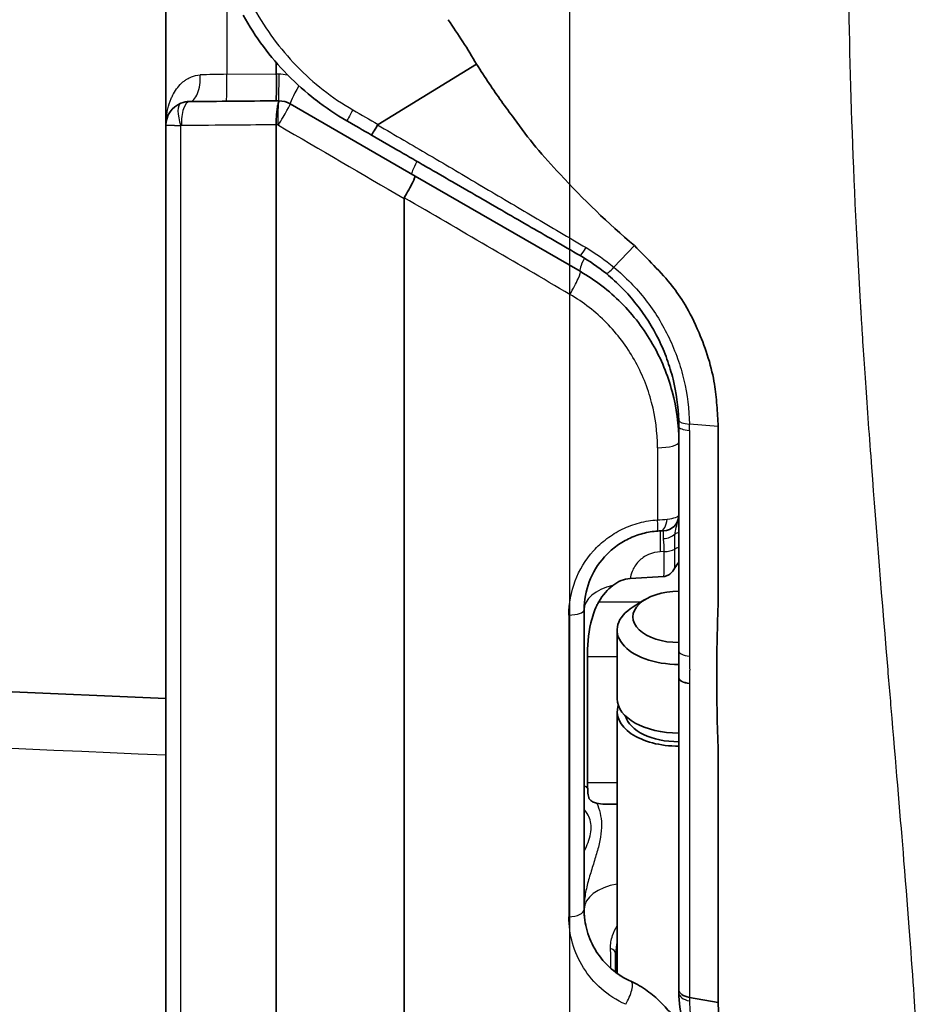
# Model space of a CAD drawing. Units: millimetres. Extents: x 0 to 3476, y 0 to 1400.
# Drawn here: x 730 to 759, y 320 to 352 of the extents above; entities that cross this region are included whole.
import ezdxf

# ---------------------------------------------------------------- set-up
doc = ezdxf.new("R2010")
doc.units = ezdxf.units.MM
doc.header["$LTSCALE"] = 5
doc.layers.add('Visible (ISO)', color=7, linetype='Continuous', lineweight=35)
doc.layers.add('Visible Narrow (ISO)', color=7, linetype='Continuous', lineweight=25)

msp = doc.modelspace()

# ---------------------------------------------------------------- linework, layer by layer
msp.add_lwpolyline([(732.234, 675.662), (747.234, 675.662), (747.234, 270.342), (732.234, 270.342)])
at = {"layer": 'Visible (ISO)'}
for p, q in [((744.246, 350.233), (741.078, 348.294)), ((737.8, 349.921), (737.8, 349.921)), ((737.842, 349.054), (737.875, 349.054)), ((742.266, 346.633), (738.25, 348.952)), ((734.246, 348.268), (734.246, 307.328)), ((737.8, 306.529), (737.8, 348.276)), ((747.581, 343.564), (742.266, 346.633)), ((741.911, 345.91), (741.911, 306.382)), ((752.026, 332.963), (752.026, 338.573)), ((750.16, 335.206), (750.266, 335.209)), ((750.279, 333.739), (749.191, 333.671)), ((749.666, 332.994), (749.291, 332.765)), ((747.708, 323.025), (747.708, 332.667)), ((672.052, 332.529), (734.246, 329.814)), ((748.772, 329.805), (748.772, 332.016)), ((747.816, 331.148), (747.816, 327.11)), ((748.772, 320.961), (748.772, 329.384)), ((752.026, 320.027), (752.026, 328.131)), ((748.772, 326.41), (748.378, 326.41)), ((752.026, 320.027), (751.102, 320.187))]:
    msp.add_line(p, q, dxfattribs=at)
msp.add_arc((750.248, 335.717), 0.508, 272, 0, dxfattribs=at)
for centre, major_axis, ratio, start_param, end_param in [((737.869, 348.292), (0.762, -0.007), 0.999983, 1.05598, 1.570796), ((735.008, 348.268), (0.638, -0.416), 0.999942, 2.522535, 3.719432), ((735.008, 348.268), (-0.181, 0.741), 0.999634, 6.051931, 6.416975), ((737.676, 348.285), (-0.012, 0.178), 0.695185, 4.618144, 4.658116), ((741.115, 348.391), (-0.254, -0.44), 0.019862, 0.000007, 1.321956), ((741.615, 347.995), (-0.555, 0.281), 0.253088, 6.128768, 6.268356), ((741.911, 346.017), (0.356, 0.616), 0.065085, 4.617838, 6.283185), ((744.337, 339.13), (-4.823, 4.624), 0.916368, 3.862429, 3.892738), ((750.081, 335.192), (0.167, 0.011), 0.057774, 1.075497, 1.542509), ((749.232, 330.947), (0, 2.725), 0.559193, 0.407099, 0.759711), ((750.756, 332.437), (-1.476, 0), 0.559193, 4.712389, 7.853982), ((750.756, 332.016), (-1.984, 0), 0.559193, 5.542887, 7.85654), ((752.282, 330.901), (-0.666, -1.958), 0.701433, 5.156951, 5.164148), ((750.756, 329.805), (-1.984, 0), 0.559193, 0, 1.570796), ((750.756, 329.384), (-1.984, 0), 0.559193, 6.09226, 7.853982), ((750.756, 329.384), (-1.73, 0), 0.559193, 0.14489, 1.570796), ((750.756, 320.961), (-1.984, 0), 0.559193, 0, 0.002599)]:
    msp.add_ellipse(centre, major_axis=major_axis, ratio=ratio, start_param=start_param, end_param=end_param, dxfattribs=at)
for points, knots in [([(734.246, 348.268), (734.246, 349.284), (734.246, 350.308), (734.246, 351.335), (734.246, 352.363), (734.246, 353.394), (734.246, 354.431)], [-0.000766112, -0.000766112, -0.000766112, -0.000766112, 0.002331211, 0.002331211, 0.002331211, 0.005428535, 0.005428535, 0.005428535, 0.005428535]), ([(740.071, 348.408), (739.721, 348.61), (739.388, 348.834), (739.07, 349.081), (739.067, 349.083), (739.064, 349.085), (739.06, 349.088), (738.746, 349.332), (738.446, 349.599), (738.168, 349.884), (738.162, 349.889), (738.157, 349.895), (738.151, 349.9), (737.876, 350.183), (737.618, 350.485), (737.383, 350.802), (737.143, 351.125), (736.925, 351.463), (736.73, 351.816)], [0, 0, 0, 0, 0.001206025, 0.001206025, 0.001206025, 0.001217714, 0.001217714, 0.001217714, 0.002412051, 0.002412051, 0.002412051, 0.002435434, 0.002435434, 0.002435434, 0.003618076, 0.003618076, 0.003618076, 0.004824101, 0.004824101, 0.004824101, 0.004824101]), ([(744.246, 350.233), (744.108, 350.479), (743.956, 350.72), (743.649, 351.192), (743.491, 351.426), (743.335, 351.666)], [0, 0, 0, 0, 0.08507, 0.08507, 0.1698535, 0.1698535, 0.1698535, 0.1698535]), ([(744.246, 350.233), (744.38, 350.022), (744.516, 349.813), (744.911, 349.225), (745.178, 348.852), (745.452, 348.488)], [13.0847287, 13.0847287, 13.0847287, 13.0847287, 13.1564088, 13.1564088, 13.2889725, 13.2889725, 13.2889725, 13.2889725]), ([(737.8, 349.054), (737.798, 349.054), (737.799, 349.078), (737.799, 349.123), (737.8, 349.168), (737.8, 349.234), (737.801, 349.316), (737.801, 349.397), (737.802, 349.495), (737.802, 349.599), (737.801, 349.703), (737.801, 349.812), (737.8, 349.921)], [0, 0, 0, 0, 0.000323949, 0.000323949, 0.000323949, 0.000647897, 0.000647897, 0.000647897, 0.000971846, 0.000971846, 0.000971846, 0.001295794, 0.001295794, 0.001295794, 0.001295794]), ([(737.8, 349.054), (737.8, 349.054), (737.8, 349.054), (737.802, 349.054), (737.803, 349.054), (737.807, 349.054), (737.812, 349.054), (737.824, 349.054), (737.834, 349.054), (737.842, 349.054)], [-0.006900872, -0.006900872, -0.006900872, -0.006900872, -0.006254099, -0.006254099, -0.005496239, -0.005496239, -0.00327019, -0.00327019, -0.000001, -0.000001, -0.000001, -0.000001]), ([(737.842, 349.054), (737.849, 349.054), (737.855, 349.054), (737.866, 349.053), (737.87, 349.053), (737.874, 349.053)], [-0.005193742, -0.005193742, -0.005193742, -0.005193742, -0.002591598, -0.002591598, 0, 0, 0, 0]), ([(737.863, 348.966), (737.871, 348.994), (737.878, 349.013), (737.886, 349.037), (737.887, 349.043), (737.885, 349.048), (737.884, 349.05), (737.879, 349.052), (737.877, 349.052), (737.874, 349.053)], [-0.0245103, -0.0245103, -0.0245103, -0.0245103, -0.01420666, -0.01420666, -0.00599135, -0.00599135, -0.00234181, -0.00234181, 0, 0, 0, 0]), ([(737.863, 348.966), (737.853, 348.934), (737.843, 348.893), (737.826, 348.796), (737.818, 348.74), (737.806, 348.617), (737.802, 348.55), (737.798, 348.415), (737.798, 348.349), (737.8, 348.283)], [-0.08244987, -0.08244987, -0.08244987, -0.08244987, -0.06182661, -0.06182661, -0.04120602, -0.04120602, -0.01975227, -0.01975227, 0, 0, 0, 0]), ([(746.937, 346.696), (746.659, 346.982), (746.406, 347.264), (745.913, 347.859), (745.685, 348.157), (745.452, 348.488)], [0.000001, 0.000001, 0.000001, 0.000001, 0.1207439, 0.1207439, 0.2411698, 0.2411698, 0.2411698, 0.2411698]), ([(747.581, 344.072), (747.022, 344.395), (746.463, 344.718), (745.903, 345.041), (745.898, 345.044), (745.893, 345.046), (745.889, 345.049), (745.334, 345.369), (744.779, 345.69), (744.224, 346.01), (744.214, 346.016), (744.204, 346.022), (744.194, 346.027), (743.644, 346.345), (743.093, 346.663), (742.542, 346.981), (742.528, 346.99), (742.513, 346.998), (742.498, 347.007), (741.952, 347.322), (741.407, 347.637), (740.861, 347.952)], [0, 0, 0, 0, 0.001943604, 0.001943604, 0.001943604, 0.001960689, 0.001960689, 0.001960689, 0.003887207, 0.003887207, 0.003887207, 0.003921377, 0.003921377, 0.003921377, 0.005830811, 0.005830811, 0.005830811, 0.005882112, 0.005882112, 0.005882112, 0.007774414, 0.007774414, 0.007774414, 0.007774414]), ([(741.917, 345.935), (741.914, 345.931), (741.912, 345.925), (741.911, 345.92), (741.911, 345.917), (741.911, 345.913), (741.911, 345.91)], [0, 0, 0, 0, 0.00001686526, 0.00001686526, 0.00001686526, 0.00002632984, 0.00002632984, 0.00002632984, 0.00002632984]), ([(750.55, 343.08), (750.366, 343.314), (750.162, 343.537), (749.751, 343.963), (749.537, 344.175), (749.327, 344.391)], [0.000001, 0.000001, 0.000001, 0.000001, 0.0904893, 0.0904893, 0.1811595, 0.1811595, 0.1811595, 0.1811595]), ([(747.581, 343.564), (748.071, 343.281), (748.511, 342.941), (748.904, 342.547), (749.1, 342.35), (749.286, 342.138), (749.455, 341.916), (749.624, 341.694), (749.777, 341.464), (749.914, 341.224), (750.051, 340.985), (750.173, 340.738), (750.278, 340.481), (750.384, 340.225), (750.473, 339.96), (750.544, 339.694), (750.685, 339.162), (750.756, 338.619), (750.756, 338.065)], [0, 0, 0, 0, 0.001679741, 0.001679741, 0.001679741, 0.002519612, 0.002519612, 0.002519612, 0.003359483, 0.003359483, 0.003359483, 0.004199353, 0.004199353, 0.004199353, 0.005039224, 0.005039224, 0.005039224, 0.006718966, 0.006718966, 0.006718966, 0.006718966]), ([(750.753, 338.766), (750.74, 339.214), (750.678, 339.66), (750.571, 340.095), (750.517, 340.312), (750.452, 340.527), (750.375, 340.74), (750.298, 340.953), (750.208, 341.163), (750.109, 341.365), (749.911, 341.771), (749.67, 342.153), (749.388, 342.51), (749.247, 342.688), (749.095, 342.861), (748.934, 343.024), (748.774, 343.188), (748.604, 343.343), (748.424, 343.49)], [0, 0, 0, 0, 0.001385831, 0.001385831, 0.001385831, 0.002078746, 0.002078746, 0.002078746, 0.002771661, 0.002771661, 0.002771661, 0.004157492, 0.004157492, 0.004157492, 0.004850407, 0.004850407, 0.004850407, 0.005543323, 0.005543323, 0.005543323, 0.005543323]), ([(750.55, 343.08), (750.8, 342.762), (751.108, 342.299), (751.517, 341.331), (751.623, 341.048), (751.801, 340.462), (751.863, 340.188), (751.903, 339.935)], [-0.3471016, -0.3471016, -0.3471016, -0.3471016, -0.1495733, -0.1495733, -0.0791564, -0.0791564, -0.000001, -0.000001, -0.000001, -0.000001]), ([(752.026, 338.573), (752.011, 338.797), (751.999, 339.025), (751.963, 339.482), (751.94, 339.709), (751.903, 339.935)], [0, 0, 0, 0, 0.069574, 0.069574, 0.1386038, 0.1386038, 0.1386038, 0.1386038]), ([(750.756, 331.338), (750.756, 331.93), (750.756, 332.525), (750.756, 333.124), (750.756, 333.723), (750.756, 334.326), (750.756, 334.932), (750.756, 336.142), (750.756, 337.361), (750.756, 338.573)], [0.012153922, 0.012153922, 0.012153922, 0.012153922, 0.014048373, 0.014048373, 0.014048373, 0.015942824, 0.015942824, 0.015942824, 0.019731726, 0.019731726, 0.019731726, 0.019731726]), ([(750.085, 335.202), (749.919, 335.191), (749.756, 335.164), (749.439, 335.08), (749.283, 335.022), (748.988, 334.879), (748.85, 334.794), (748.591, 334.599), (748.471, 334.488), (748.15, 334.134), (747.984, 333.858), (747.764, 333.28), (747.708, 332.973), (747.708, 332.667)], [0, 0, 0, 0, 0.000492243, 0.000492243, 0.000984485, 0.000984485, 0.001476728, 0.001476728, 0.00196897, 0.00196897, 0.002953455, 0.002953455, 0.003937941, 0.003937941, 0.003937941, 0.003937941]), ([(750.629, 334.015), (750.587, 333.941), (750.539, 333.879), (750.456, 333.806), (750.422, 333.783), (750.351, 333.751), (750.315, 333.742), (750.279, 333.739)], [-0.04423309, -0.04423309, -0.04423309, -0.04423309, -0.02327182, -0.02327182, -0.01102649, -0.01102649, 0, 0, 0, 0]), ([(749.191, 333.671), (749.091, 333.665), (748.994, 333.642), (748.804, 333.567), (748.712, 333.514), (748.629, 333.45)], [0.000001, 0.000001, 0.000001, 0.000001, 0.02984035, 0.02984035, 0.06133249, 0.06133249, 0.06133249, 0.06133249]), ([(747.816, 331.148), (747.816, 331.475), (747.84, 331.866), (747.971, 332.44), (748.032, 332.628), (748.138, 332.843), (748.159, 332.884), (748.183, 332.923)], [0.637181, 0.637181, 0.637181, 0.637181, 0.7557526, 0.7557526, 0.8150384, 0.8150384, 0.8290565, 0.8290565, 0.8290565, 0.8290565]), ([(752.026, 328.131), (751.993, 328.922), (751.978, 329.722), (751.98, 331.333), (751.997, 332.145), (752.026, 332.963)], [0.000001, 0.000001, 0.000001, 0.000001, 0.2591976, 0.2591976, 0.5183447, 0.5183447, 0.5183447, 0.5183447]), ([(750.756, 330.483), (750.757, 330.625), (750.761, 330.769), (750.761, 330.913), (750.761, 330.917), (750.761, 330.925), (750.761, 330.928), (750.761, 330.931), (750.761, 330.932), (750.761, 330.934), (750.761, 330.934), (750.761, 330.938), (750.761, 330.941), (750.761, 330.967), (750.76, 330.991), (750.759, 331.086), (750.757, 331.159), (750.756, 331.267), (750.756, 331.302), (750.756, 331.338)], [0, 0, 0, 0, 0.04584811, 0.04584811, 0.04727901, 0.04727901, 0.04823643, 0.04823643, 0.04847579, 0.04847579, 0.04871514, 0.04871514, 0.04967256, 0.04967256, 0.0573327, 0.0573327, 0.08031383, 0.08031383, 0.09171088, 0.09171088, 0.09171088, 0.09171088]), ([(750.756, 320.438), (750.756, 321.267), (750.756, 322.089), (750.756, 322.911), (750.756, 323.718), (750.756, 324.525), (750.756, 325.338), (750.756, 325.353), (750.756, 325.368), (750.756, 325.382), (750.756, 326.203), (750.756, 327.029), (750.756, 327.867), (750.756, 327.875), (750.756, 327.882), (750.756, 327.89), (750.756, 328.736), (750.756, 329.596), (750.756, 330.467)], [0, 0, 0, 0, 0.00280528, 0.00280528, 0.00280528, 0.00556079, 0.00556079, 0.00556079, 0.00561055, 0.00561055, 0.00561055, 0.00839095, 0.00839095, 0.00839095, 0.00841583, 0.00841583, 0.00841583, 0.01122111, 0.01122111, 0.01122111, 0.01122111]), ([(748.118, 326.436), (748.115, 326.437), (748.112, 326.438), (748.066, 326.451), (748.022, 326.467), (747.963, 326.499), (747.943, 326.511), (747.917, 326.533), (747.91, 326.54), (747.898, 326.552), (747.894, 326.557), (747.888, 326.565), (747.884, 326.57), (747.878, 326.579), (747.875, 326.584), (747.866, 326.601), (747.861, 326.612), (747.847, 326.651), (747.841, 326.68), (747.831, 326.771), (747.831, 326.838), (747.824, 326.912)], [-0.1093465, -0.1093465, -0.1093465, -0.1093465, -0.1076327, -0.1076327, -0.0842179, -0.0842179, -0.0713403, -0.0713403, -0.0651325, -0.0651325, -0.0616002, -0.0616002, -0.0585351, -0.0585351, -0.0547565, -0.0547565, -0.0473318, -0.0473318, -0.0308061, -0.0308061, -0.000001, -0.000001, -0.000001, -0.000001]), ([(747.708, 323.025), (747.708, 322.786), (747.741, 322.553), (747.806, 322.328), (747.87, 322.102), (747.968, 321.881), (748.095, 321.677), (748.098, 321.674), (748.1, 321.67), (748.102, 321.667), (748.228, 321.467), (748.384, 321.282), (748.572, 321.116), (748.575, 321.114), (748.578, 321.111), (748.581, 321.109), (748.771, 320.943), (748.986, 320.805), (749.232, 320.697)], [0, 0, 0, 0, 0.000846576, 0.000846576, 0.000846576, 0.001693152, 0.001693152, 0.001693152, 0.001706998, 0.001706998, 0.001706998, 0.002539728, 0.002539728, 0.002539728, 0.002552582, 0.002552582, 0.002552582, 0.003386305, 0.003386305, 0.003386305, 0.003386305]), ([(748.724, 321.605), (748.724, 321.477), (748.724, 321.357), (748.724, 321.153), (748.724, 321.065), (748.724, 320.993)], [0, 0, 0, 0, 0.0004273161, 0.0004273161, 0.0008281786, 0.0008281786, 0.0008281786, 0.0008281786]), ([(749.232, 320.697), (749.415, 320.617), (749.584, 320.514), (749.893, 320.289), (750.035, 320.165), (750.302, 319.903), (750.426, 319.764), (750.653, 319.48), (750.757, 319.333), (751.043, 318.883), (751.202, 318.566), (751.379, 318.069), (751.427, 317.902), (751.497, 317.56), (751.518, 317.385), (751.518, 317.205)], [-0.00000006, -0.00000006, -0.00000006, -0.00000006, 0.000612209, 0.000612209, 0.001224478, 0.001224478, 0.001836747, 0.001836747, 0.002449016, 0.002449016, 0.003673555, 0.003673555, 0.004285824, 0.004285824, 0.004898093, 0.004898093, 0.004898093, 0.004898093]), ([(750.756, 320.438), (750.756, 320.383), (750.79, 320.328), (750.852, 320.284), (750.913, 320.239), (751.001, 320.205), (751.102, 320.187)], [-0.0000124701, -0.0000124701, -0.0000124701, -0.0000124701, 0.0003052877, 0.0003052877, 0.0003052877, 0.0006230455, 0.0006230455, 0.0006230455, 0.0006230455]), ([(752.797, 317.13), (752.631, 317.208), (752.477, 317.296), (752.332, 317.393), (752.329, 317.395), (752.327, 317.396), (752.324, 317.398), (752.182, 317.494), (752.048, 317.599), (751.923, 317.713), (751.919, 317.716), (751.915, 317.72), (751.911, 317.723), (751.788, 317.837), (751.673, 317.958), (751.569, 318.083), (751.566, 318.088), (751.562, 318.092), (751.559, 318.096), (751.456, 318.222), (751.364, 318.352), (751.281, 318.487), (751.278, 318.491), (751.276, 318.496), (751.273, 318.501), (751.188, 318.64), (751.113, 318.785), (751.048, 318.936), (750.984, 319.083), (750.931, 319.234), (750.888, 319.387), (750.887, 319.391), (750.886, 319.394), (750.885, 319.398), (750.799, 319.709), (750.756, 320.03), (750.756, 320.347)], [0, 0, 0, 0, 0.000552533, 0.000552533, 0.000552533, 0.000562824, 0.000562824, 0.000562824, 0.001105066, 0.001105066, 0.001105066, 0.001121181, 0.001121181, 0.001121181, 0.001657599, 0.001657599, 0.001657599, 0.001676342, 0.001676342, 0.001676342, 0.002210133, 0.002210133, 0.002210133, 0.002228423, 0.002228423, 0.002228423, 0.002778443, 0.002778443, 0.002778443, 0.003315199, 0.003315199, 0.003315199, 0.003327687, 0.003327687, 0.003327687, 0.004420265, 0.004420265, 0.004420265, 0.004420265]), ([(752.026, 320.027), (752.026, 319.993), (752.027, 319.959), (752.036, 319.666), (752.077, 319.396), (752.155, 319.132)], [1.543095, 1.543095, 1.543095, 1.543095, 1.5549302, 1.5549302, 1.6463954, 1.6463954, 1.6463954, 1.6463954])]:
    msp.add_open_spline(points, degree=3, knots=knots, dxfattribs=at)
for points in [[(737.8, 350.931), (737.8, 350.931), (737.8, 350.931), (737.8, 350.931)], [(737.8, 349.921), (737.8, 350.041), (737.8, 350.162), (737.8, 350.282)], [(735.002, 349.03), (735.934, 349.038), (736.867, 349.046), (737.8, 349.054)], [(740.861, 347.952), (740.598, 348.104), (740.335, 348.256), (740.071, 348.408)], [(746.937, 346.696), (747.68, 345.879), (748.476, 345.111), (749.327, 344.391)], [(748.424, 343.49), (748.16, 343.706), (747.879, 343.9), (747.581, 344.072)], [(750.756, 334.199), (750.709, 334.146), (750.667, 334.085), (750.629, 334.015)], [(747.824, 326.912), (747.818, 326.975), (747.816, 327.042), (747.816, 327.11)], [(748.378, 326.41), (748.284, 326.411), (748.192, 326.418), (748.118, 326.436)], [(747.708, 323.025), (747.708, 322.951), (747.711, 322.881), (747.717, 322.816)], [(747.713, 322.876), (747.721, 322.732), (747.74, 322.611), (747.76, 322.514)], [(748.836, 320.914), (748.87, 320.891), (748.908, 320.867), (748.948, 320.843)], [(750.756, 320.347), (750.756, 320.377), (750.756, 320.408), (750.756, 320.438)]]:
    msp.add_open_spline(points, degree=3, dxfattribs=at)
at = {"layer": 'Visible Narrow (ISO)'}
for p, q in [((736.207, 349.907), (737.8, 349.921)), ((737.8, 349.921), (737.879, 349.92)), ((734.73, 306.802), (734.73, 348.252)), ((737.844, 348.276), (737.8, 348.276)), ((749.327, 344.391), (748.669, 343.696)), ((752.026, 338.573), (751.099, 338.645)), ((750.07, 337.885), (750.07, 335.562)), ((750.288, 334.539), (750.16, 334.534)), ((748.183, 332.923), (749.55, 332.923)), ((747.218, 332.497), (747.218, 322.78)), ((748.772, 331.148), (747.816, 331.148)), ((751.102, 330.304), (751.102, 330.289)), ((747.816, 327.11), (748.772, 327.11))]:
    msp.add_line(p, q, dxfattribs=at)
for centre, major_axis, ratio, start_param, end_param in [((736.216, 484.687), (0.004, 301.642), 0.000024, 2.023151, 2.034004), ((734.995, 349.792), (0.007, -0.762), 0.46367, 0, 1.690969), ((736.277, 349.81), (-2.027, -0.023), 0.048303, 4.746265, 5.189605), ((736.181, 349.802), (0.007, -0.762), 0.036438, 0, 1.708727), ((737.882, 349.816), (-0.007, -0.762), 0.005623, 4.574731, 6.283185), ((738.631, 349.611), (-0.381, -0.66), 0.075993, 4.864088, 6.283185), ((737.869, 348.342), (0.006, 0.711), 0.034225, 0, 0.054669), ((734.99, 348.315), (-0.26, 0.662), 0.373064, 0, 1.520587), ((735.008, 348.319), (-0.006, 0.711), 0.367312, 0, 1.657021), ((737.869, 348.342), (-0.006, -0.711), 0.034225, 3.642215, 4.806618), ((737.894, 348.336), (0.356, 0.616), 0.016803, 4.613467, 6.283185), ((740.325, 348.848), (-0.254, -0.44), 0.019378, 4.918839, 6.283185), ((734.75, 348.2), (0.0121, -0.0547), 0.948283, 2.94426, 3.29375), ((737.844, 348.224), (-0.0025, -0.0514), 0.988611, 2.666071, 3.180342), ((734.177, 350.757), (-222.234, 129.71), 0.001117, 1.588062, 1.606254), ((742.54, 347.354), (-0.381, -0.66), 0.08626, 5.148756, 6.283185), ((718.94, 359.252), (-117.462, 68.545), 0.000594, 4.469322, 4.515855), ((747.835, 344.512), (-0.254, -0.44), 0.076381, 0, 1.183959), ((747.962, 344.224), (-0.381, -0.66), 0.139838, 5.151575, 6.283185), ((748.745, 343.883), (-0.321, -0.393), 0.125552, 0, 1.180399), ((747.226, 342.948), (0.356, 0.616), 0.119836, 4.576128, 6.283185), ((751.261, 338.782), (-0.508, -0.015), 0.27332, 0, 1.237077), ((744.228, 338.956), (5.136, -4.927), 0.926996, 0.726746, 0.757094), ((751.264, 338.573), (-0.508, 0), 0.280297, 0, 1.245487), ((750.045, 338.065), (0.711, 0), 0.252816, 4.747296, 6.283185), ((750.046, 335.695), (0.708, 0.014), 0.187482, 4.741784, 5.205937), ((750.052, 335.709), (0.033, -0.507), 0.017019, 0, 1.276802), ((750.142, 335.713), (0.018, -0.508), 0.485395, 0, 1.297425), ((750.213, 333.682), (-0.053, 1.523), 0.018553, 0, 0.976737), ((750.252, 333.95), (0.014, 1.259), 0.006727, 5.639312, 6.283536), ((750.248, 335.381), (0.508, 0), 0.834338, 4.75174, 5.580409), ((751.217, 334.696), (0.71, -0.276), 0.535426, 2.465006, 2.706096), ((750.271, 334.823), (0.508, -0.004), 0.558987, 4.751795, 5.491011), ((751.158, 334.31), (0.762, 0.014), 0.576627, 2.116077, 2.334203), ((749.232, 332.667), (-1.524, 0), 0.559193, 5.119488, 6.283185), ((747.2, 332.667), (0.508, 0), 0.334631, 4.747296, 6.283185), ((751.264, 331.338), (-0.508, 0), 0.350841, 0, 1.245014), ((274.871, 347.17), (-6064.125, 262.645), 0.000117, 4.636568, 4.646114), ((751.264, 330.481), (-0.508, 0.002), 0.369662, 0.000007, 1.246119), ((751.264, 330.467), (-0.508, 0), 0.369099, 0, 1.24502), ((749.232, 323.025), (-1.524, 0), 0.559193, 5.019266, 6.283185), ((747.2, 323.025), (0.508, 0), 0.482883, 4.747296, 6.283185), ((748.216, 321.605), (0.508, 0), 0.43087, 0, 0.827512), ((749.029, 320.232), (0.203, 0.466), 0.274317, 4.225186, 6.283185), ((751.264, 320.347), (-0.508, 0), 0.570297, 0, 1.244733)]:
    msp.add_ellipse(centre, major_axis=major_axis, ratio=ratio, start_param=start_param, end_param=end_param, dxfattribs=at)
for points, knots in [([(758.725, 310.66), (758.725, 313.302), (758.595, 316.464), (758.335, 320.238), (758.334, 320.242), (758.334, 320.247), (758.334, 320.249), (758.256, 321.379), (758.149, 322.816), (758.006, 324.591), (757.898, 325.922), (757.77, 327.445), (757.624, 329.173), (757.576, 329.749), (757.525, 330.349), (757.473, 330.97), (757.265, 333.452), (757.089, 335.682), (756.945, 337.613), (756.873, 338.579), (756.81, 339.47), (756.754, 340.285), (756.726, 340.692), (756.701, 341.079), (756.677, 341.447), (756.665, 341.631), (756.654, 341.811), (756.643, 341.985), (756.638, 342.072), (756.632, 342.158), (756.627, 342.242), (756.625, 342.285), (756.622, 342.327), (756.62, 342.368), (756.618, 342.389), (756.617, 342.41), (756.616, 342.431), (756.615, 342.449), (756.614, 342.467), (756.613, 342.485), (756.612, 342.503), (756.609, 342.54), (756.608, 342.57), (756.479, 344.727), (756.383, 346.798), (756.319, 348.768), (756.253, 350.762), (756.221, 352.652), (756.221, 354.431)], [0, 0, 0, 0, 0.249756, 0.249756, 0.249756, 0.25, 0.25, 0.25, 0.375, 0.375, 0.375, 0.46875, 0.46875, 0.46875, 0.5, 0.5, 0.5, 0.625, 0.625, 0.625, 0.6875, 0.6875, 0.6875, 0.71875, 0.71875, 0.71875, 0.734375, 0.734375, 0.734375, 0.742188, 0.742188, 0.742188, 0.746094, 0.746094, 0.746094, 0.748047, 0.748047, 0.748047, 0.749756, 0.749756, 0.749756, 0.75148, 0.75148, 0.75148, 0.875, 0.875, 0.875, 1, 1, 1, 1]), ([(737.097, 352.006), (737.461, 351.343), (737.918, 350.727), (738.445, 350.185), (738.45, 350.179), (738.455, 350.174), (738.46, 350.169), (738.725, 349.898), (739.01, 349.643), (739.308, 349.409), (739.611, 349.172), (739.93, 348.956), (740.265, 348.762)], [-0.00000006, -0.00000006, -0.00000006, -0.00000006, 0.002270498, 0.002270498, 0.002270498, 0.002292146, 0.002292146, 0.002292146, 0.003429441, 0.003429441, 0.003429441, 0.004584352, 0.004584352, 0.004584352, 0.004584352]), ([(734.246, 348.268), (734.246, 348.391), (734.255, 348.514), (734.275, 348.636), (734.283, 348.689), (734.293, 348.741), (734.306, 348.793), (734.332, 348.907), (734.368, 349.018), (734.415, 349.127), (734.432, 349.166), (734.45, 349.205), (734.47, 349.243), (734.477, 349.256), (734.484, 349.27), (734.492, 349.284), (734.568, 349.421), (734.667, 349.552), (734.795, 349.661), (734.806, 349.67), (734.818, 349.68), (734.83, 349.689), (734.859, 349.712), (734.89, 349.733), (734.922, 349.754), (734.967, 349.781), (735.015, 349.806), (735.065, 349.826), (735.15, 349.86), (735.243, 349.883), (735.345, 349.886)], [-0.000009232, -0.000009232, -0.000009232, -0.000009232, 0.000548218, 0.000548218, 0.000548218, 0.000788792, 0.000788792, 0.000788792, 0.00131213, 0.00131213, 0.00131213, 0.001500896, 0.001500896, 0.001500896, 0.001568859, 0.001568859, 0.001568859, 0.002255959, 0.002255959, 0.002255959, 0.002316222, 0.002316222, 0.002316222, 0.002466006, 0.002466006, 0.002466006, 0.00267076, 0.00267076, 0.00267076, 0.003011023, 0.003011023, 0.003011023, 0.003011023]), ([(734.73, 348.252), (734.687, 348.252), (734.647, 348.253), (734.608, 348.253), (734.582, 348.254), (734.557, 348.254), (734.533, 348.254), (734.524, 348.255), (734.515, 348.255), (734.506, 348.255), (734.458, 348.256), (734.415, 348.257), (734.379, 348.258), (734.371, 348.258), (734.364, 348.259), (734.358, 348.259), (734.285, 348.262), (734.246, 348.265), (734.246, 348.268)], [0, 0, 0, 0, 0.0001352335, 0.0001352335, 0.0001352335, 0.0002275275, 0.0002275275, 0.0002275275, 0.0002621846, 0.0002621846, 0.0002621846, 0.0004550549, 0.0004550549, 0.0004550549, 0.0004943537, 0.0004943537, 0.0004943537, 0.0009101098, 0.0009101098, 0.0009101098, 0.0009101098]), ([(737.8, 348.283), (737.359, 348.279), (736.918, 348.275), (736.477, 348.271), (735.901, 348.266), (735.324, 348.261), (734.748, 348.255)], [0.000000107, 0.000000107, 0.000000107, 0.000000107, 0.0014224, 0.0014224, 0.0014224, 0.003281498, 0.003281498, 0.003281498, 0.003281498]), ([(741.061, 348.278), (741.341, 348.115), (741.622, 347.951), (741.902, 347.788), (742.169, 347.632), (742.436, 347.476), (742.702, 347.32), (742.716, 347.312), (742.73, 347.304), (742.743, 347.296), (743.295, 346.972), (743.845, 346.646), (744.395, 346.322), (744.403, 346.316), (744.412, 346.311), (744.421, 346.306), (744.977, 345.977), (745.532, 345.648), (746.087, 345.32), (746.648, 344.989), (747.209, 344.658), (747.77, 344.328)], [0.000005915, 0.000005915, 0.000005915, 0.000005915, 0.000981198, 0.000981198, 0.000981198, 0.001908701, 0.001908701, 0.001908701, 0.001956482, 0.001956482, 0.001956482, 0.003875957, 0.003875957, 0.003875957, 0.00390705, 0.00390705, 0.00390705, 0.005847632, 0.005847632, 0.005847632, 0.007808186, 0.007808186, 0.007808186, 0.007808186]), ([(748.669, 343.696), (749.046, 343.382), (749.389, 343.028), (749.984, 342.264), (750.235, 341.855), (750.546, 341.204), (750.639, 340.98), (750.799, 340.525), (750.866, 340.295), (751.03, 339.599), (751.089, 339.121), (751.099, 338.645)], [-0.00000006, -0.00000006, -0.00000006, -0.00000006, 0.001485786, 0.001485786, 0.002971631, 0.002971631, 0.003714554, 0.003714554, 0.004457477, 0.004457477, 0.005943322, 0.005943322, 0.005943322, 0.005943322]), ([(750.07, 337.885), (750.07, 338.379), (750.007, 338.865), (749.821, 339.579), (749.742, 339.816), (749.556, 340.275), (749.449, 340.498), (749.206, 340.927), (749.071, 341.135), (748.77, 341.534), (748.606, 341.726), (748.081, 342.259), (747.689, 342.566), (747.25, 342.822)], [0, 0, 0, 0, 0.001511935, 0.001511935, 0.002267902, 0.002267902, 0.003023869, 0.003023869, 0.003779837, 0.003779837, 0.004535804, 0.004535804, 0.006047739, 0.006047739, 0.006047739, 0.006047739]), ([(751.102, 338.438), (751.102, 337.225), (751.102, 336.005), (751.102, 334.794), (751.102, 334.789), (751.102, 334.784), (751.102, 334.78), (751.102, 334.175), (751.102, 333.572), (751.102, 332.973), (751.102, 332.368), (751.102, 331.767), (751.102, 331.169)], [0, 0, 0, 0, 0.003789221, 0.003789221, 0.003789221, 0.003804791, 0.003804791, 0.003804791, 0.005697564, 0.005697564, 0.005697564, 0.007609582, 0.007609582, 0.007609582, 0.007609582]), ([(747.218, 332.497), (747.218, 332.871), (747.286, 333.246), (747.42, 333.596), (747.553, 333.947), (747.755, 334.28), (748.012, 334.565), (748.141, 334.707), (748.285, 334.84), (748.441, 334.957), (748.596, 335.074), (748.761, 335.176), (748.937, 335.262), (749.113, 335.348), (749.3, 335.417), (749.489, 335.467), (749.678, 335.518), (749.872, 335.55), (750.07, 335.562)], [0, 0, 0, 0, 0.001184127, 0.001184127, 0.001184127, 0.002368254, 0.002368254, 0.002368254, 0.002960317, 0.002960317, 0.002960317, 0.003552381, 0.003552381, 0.003552381, 0.004144444, 0.004144444, 0.004144444, 0.004736508, 0.004736508, 0.004736508, 0.004736508]), ([(750.384, 335.584), (750.497, 335.598), (750.591, 335.618), (750.721, 335.664), (750.756, 335.69), (750.756, 335.717)], [0, 0, 0, 0, 0.0003807737, 0.0003807737, 0.0007615474, 0.0007615474, 0.0007615474, 0.0007615474]), ([(750.636, 335.107), (750.64, 335.137), (750.645, 335.166), (750.651, 335.195), (750.667, 335.28), (750.686, 335.357), (750.705, 335.429), (750.708, 335.441), (750.711, 335.453), (750.714, 335.465), (750.715, 335.469), (750.716, 335.474), (750.717, 335.478), (750.719, 335.484), (750.72, 335.49), (750.722, 335.496), (750.74, 335.569), (750.756, 335.639), (750.756, 335.717)], [0, 0, 0, 0, 0.000140725, 0.000140725, 0.000140725, 0.000562899, 0.000562899, 0.000562899, 0.000633261, 0.000633261, 0.000633261, 0.000658967, 0.000658967, 0.000658967, 0.000694828, 0.000694828, 0.000694828, 0.001125798, 0.001125798, 0.001125798, 0.001125798]), ([(750.626, 334.618), (750.626, 334.709), (750.626, 334.797), (750.627, 334.961), (750.629, 335.038), (750.636, 335.107)], [0, 0, 0, 0, 0.0003308827, 0.0003308827, 0.0006617653, 0.0006617653, 0.0006617653, 0.0006617653]), ([(750.288, 334.539), (750.29, 334.622), (750.286, 334.7), (750.275, 334.839), (750.268, 334.902), (750.268, 334.957)], [0, 0, 0, 0, 0.0003013935, 0.0003013935, 0.000602787, 0.000602787, 0.000602787, 0.000602787]), ([(750.16, 334.534), (750.037, 334.53), (749.906, 334.502), (749.782, 334.447), (749.665, 334.395), (749.555, 334.319), (749.464, 334.225), (749.372, 334.129), (749.3, 334.016), (749.253, 333.899), (749.222, 333.824), (749.202, 333.747), (749.191, 333.671)], [6.255724, 6.255724, 6.255724, 6.255724, 6.649222, 6.649222, 6.649222, 7.020891, 7.020891, 7.020891, 7.397493, 7.397493, 7.397493, 7.640782, 7.640782, 7.640782, 7.640782]), ([(750.279, 333.739), (750.281, 333.877), (750.283, 334.015), (750.284, 334.153), (750.286, 334.282), (750.287, 334.41), (750.288, 334.539)], [0, 0, 0, 0, 0.0004989824, 0.0004989824, 0.0004989824, 0.0009639059, 0.0009639059, 0.0009639059, 0.0009639059]), ([(751.102, 331.169), (751.102, 331.104), (751.103, 331.04), (751.104, 330.975), (751.105, 330.91), (751.106, 330.846), (751.106, 330.781), (751.107, 330.766), (751.107, 330.75), (751.107, 330.735), (751.107, 330.71), (751.106, 330.686), (751.106, 330.661), (751.106, 330.631), (751.105, 330.602), (751.105, 330.572), (751.104, 330.482), (751.102, 330.393), (751.102, 330.304)], [0, 0, 0, 0, 0.0002072658, 0.0002072658, 0.0002072658, 0.0004145317, 0.0004145317, 0.0004145317, 0.0004638598, 0.0004638598, 0.0004638598, 0.0005428364, 0.0005428364, 0.0005428364, 0.000639065, 0.000639065, 0.000639065, 0.0009277507, 0.0009277507, 0.0009277507, 0.0009277507]), ([(751.102, 330.289), (751.102, 329.412), (751.102, 328.546), (751.102, 326.841), (751.102, 326.001), (751.102, 323.5), (751.102, 321.856), (751.102, 320.187)], [0.00855132, 0.00855132, 0.00855132, 0.00855132, 0.01137548, 0.01137548, 0.01419963, 0.01419963, 0.01984795, 0.01984795, 0.01984795, 0.01984795]), ([(747.708, 326.992), (747.708, 327.006), (747.721, 327.005), (747.742, 326.99), (747.755, 326.981), (747.771, 326.967), (747.79, 326.949), (747.801, 326.938), (747.812, 326.926), (747.824, 326.912)], [0, 0, 0, 0, 0.0003854488, 0.0003854488, 0.0003854488, 0.0006306513, 0.0006306513, 0.0006306513, 0.0007708976, 0.0007708976, 0.0007708976, 0.0007708976]), ([(748.118, 326.436), (748.16, 326.34), (748.197, 326.235), (748.25, 326.006), (748.266, 325.882), (748.27, 325.623), (748.259, 325.487), (748.212, 325.207), (748.178, 325.065), (748.098, 324.775), (748.052, 324.627), (747.96, 324.331), (747.913, 324.181), (747.826, 323.877), (747.787, 323.724), (747.728, 323.422), (747.708, 323.272), (747.708, 323.131)], [0.001806262, 0.001806262, 0.001806262, 0.001806262, 0.002276402, 0.002276402, 0.002746543, 0.002746543, 0.003216683, 0.003216683, 0.003686824, 0.003686824, 0.004156964, 0.004156964, 0.004627105, 0.004627105, 0.005097245, 0.005097245, 0.005567385, 0.005567385, 0.005567385, 0.005567385]), ([(747.708, 324.878), (747.744, 324.954), (747.777, 325.03), (747.883, 325.291), (747.938, 325.481), (747.938, 325.742), (747.925, 325.826), (747.879, 325.976), (747.847, 326.044), (747.778, 326.155), (747.744, 326.201), (747.708, 326.242)], [0.001638221, 0.001638221, 0.001638221, 0.001638221, 0.001894053, 0.001894053, 0.002525404, 0.002525404, 0.002841079, 0.002841079, 0.003156755, 0.003156755, 0.00341567, 0.00341567, 0.00341567, 0.00341567]), ([(749.047, 319.964), (748.753, 320.094), (748.493, 320.262), (748.034, 320.666), (747.844, 320.893), (747.534, 321.387), (747.415, 321.657), (747.258, 322.206), (747.218, 322.488), (747.218, 322.78)], [0, 0, 0, 0, 0.000988428, 0.000988428, 0.001976856, 0.001976856, 0.002965283, 0.002965283, 0.003953711, 0.003953711, 0.003953711, 0.003953711]), ([(748.56, 321.767), (748.555, 321.905), (748.577, 322.041), (748.623, 322.176), (748.659, 322.285), (748.71, 322.39), (748.772, 322.491)], [0, 0, 0, 0, 0.0004462261, 0.0004462261, 0.0004462261, 0.0008039144, 0.0008039144, 0.0008039144, 0.0008039144]), ([(748.555, 321.132), (748.559, 321.128), (748.562, 321.139), (748.564, 321.166), (748.566, 321.192), (748.568, 321.234), (748.568, 321.289), (748.569, 321.345), (748.568, 321.416), (748.567, 321.496), (748.565, 321.576), (748.563, 321.668), (748.56, 321.767)], [0, 0, 0, 0, 0.000318689, 0.000318689, 0.000318689, 0.000637379, 0.000637379, 0.000637379, 0.000956068, 0.000956068, 0.000956068, 0.001274757, 0.001274757, 0.001274757, 0.001274757]), ([(751.101, 320.072), (751.1, 319.798), (751.138, 319.519), (751.211, 319.247), (751.214, 319.239), (751.216, 319.23), (751.218, 319.222), (751.256, 319.088), (751.303, 318.954), (751.358, 318.826), (751.416, 318.689), (751.482, 318.558), (751.558, 318.431), (751.56, 318.428), (751.561, 318.425), (751.563, 318.422), (751.637, 318.3), (751.718, 318.182), (751.81, 318.068), (751.811, 318.066), (751.813, 318.063), (751.815, 318.061), (751.908, 317.946), (752.01, 317.835), (752.121, 317.73), (752.235, 317.623), (752.357, 317.524), (752.488, 317.433), (752.616, 317.343), (752.754, 317.262), (752.906, 317.19)], [0, 0, 0, 0, 0.000985895, 0.000985895, 0.000985895, 0.001015804, 0.001015804, 0.001015804, 0.001503094, 0.001503094, 0.001503094, 0.002019407, 0.002019407, 0.002019407, 0.002031607, 0.002031607, 0.002031607, 0.002528804, 0.002528804, 0.002528804, 0.002539509, 0.002539509, 0.002539509, 0.003040697, 0.003040697, 0.003040697, 0.003555312, 0.003555312, 0.003555312, 0.004063214, 0.004063214, 0.004063214, 0.004063214])]:
    msp.add_open_spline(points, degree=3, knots=knots, dxfattribs=at)
for points in [[(737.879, 349.92), (737.973, 349.919), (738.067, 349.91), (738.158, 349.893)], [(739.746, 349.089), (739.746, 349.089), (739.746, 349.089), (739.746, 349.089)], [(740.265, 348.762), (740.535, 348.606), (740.806, 348.45), (741.078, 348.294)], [(747.77, 344.328), (748.088, 344.141), (748.388, 343.93), (748.669, 343.696)], [(750.629, 334.015), (750.627, 334.215), (750.626, 334.416), (750.626, 334.618)], [(748.772, 321.987), (748.741, 321.861), (748.724, 321.734), (748.724, 321.605)], [(751.102, 320.187), (751.102, 320.149), (751.102, 320.111), (751.101, 320.072)]]:
    msp.add_open_spline(points, degree=3, dxfattribs=at)

doc.saveas('drawing.dxf')
